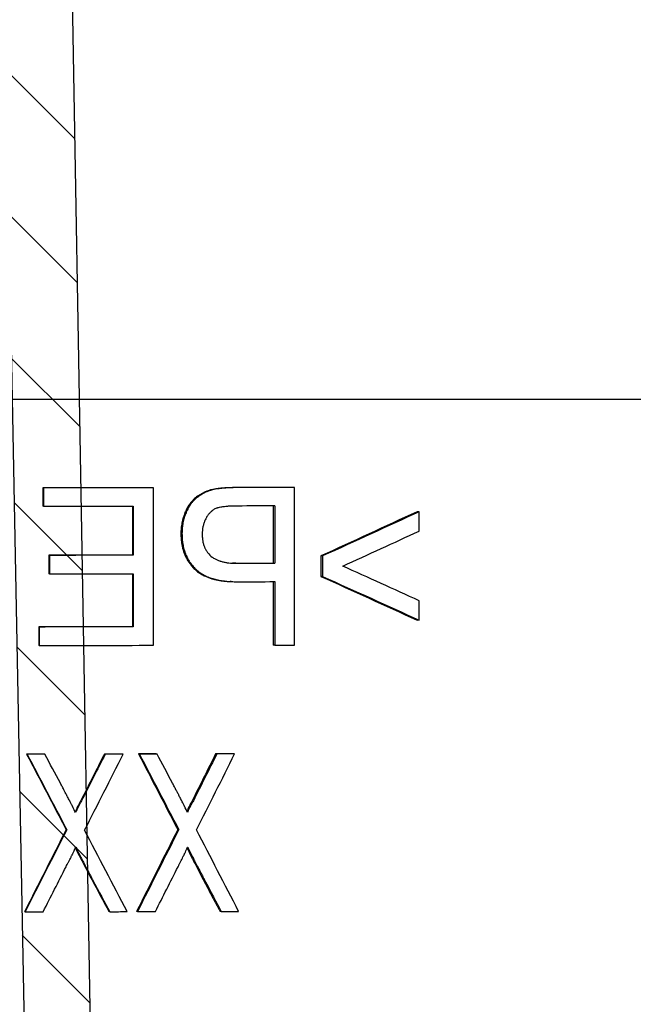
# Model space of a CAD drawing. Units: millimetres. Extents: x 20 to 4220, y -2870 to 3070.
# Drawn here: x 2000 to 2020, y 598 to 629 of the extents above; entities that cross this region are included whole.
import ezdxf

# ---------------------------------------------------------------- set-up
doc = ezdxf.new("R2010")
doc.units = ezdxf.units.MM
doc.layers.get('0').update_dxf_attribs({"lineweight": 15})
doc.layers.add('ARTICLE_NUMBER', color=7, linetype='Continuous')

# ---------------------------------------------------------------- blocks, each defined once
blk = doc.blocks.new('A$C8a512efa')
at = {"linetype": 'Continuous', "lineweight": 0}
h = blk.add_hatch(dxfattribs=at)
h.set_pattern_fill('ANSI31', style=0)
h.set_pattern_definition([(45, (-161.2392, 1087.7273), (-2.245064, 2.245064), [])])
edge = h.paths.add_edge_path(flags=0)
edge.add_line((140.054, 1552.216), (135.748, 1552.216))
edge.add_spline(control_points=[(135.748, 1552.216), (135.459, 1552.216), (135.253, 1552.013), (135.248, 1551.724)], knot_values=[0, 0, 0, 0, 1, 1, 1, 1], weights=[1, 0.808443, 0.808443, 1], degree=3, periodic=0)
edge.add_line((135.248, 1551.724), (135.024, 1537.52))
edge.add_line((135.024, 1537.52), (132.773, 1537.52))
edge.add_line((132.773, 1537.52), (131.69, 1475.852))
edge.add_spline(control_points=[(131.69, 1475.852), (131.662, 1475.472), (131.604, 1474.688), (131.234, 1473.578), (130.671, 1472.559), (129.935, 1471.683), (129.046, 1470.962), (128.016, 1470.416), (126.9, 1470.066), (126.116, 1470.022), (125.735, 1470.001)], knot_values=[0, 0, 0, 0, 1.14689, 2.365501, 3.495497, 4.646355, 5.797214, 6.928292, 8.145832, 9.292748, 9.292748, 9.292748, 9.292748], weights=[1, 1, 1, 1, 1, 1, 1, 1, 1, 1, 1], degree=3, periodic=0)
edge.add_line((125.735, 1470.001), (114.857, 1470.001))
edge.add_spline(control_points=[(114.857, 1470.001), (114.263, 1470.022), (113.049, 1470.064), (111.007, 1470.453), (108.761, 1471.215), (106.436, 1472.498), (104.343, 1474.199), (102.589, 1476.248), (101.247, 1478.54), (100.427, 1480.765), (99.987, 1482.796), (99.913, 1484.008), (99.877, 1484.602)], knot_values=[0, 0, 0, 0, 1.789971, 3.654853, 6.238241, 8.903854, 11.612531, 14.321132, 16.986528, 19.569574, 21.434139, 23.223749, 23.223749, 23.223749, 23.223749], weights=[1, 1, 1, 1, 1, 1, 1, 1, 1, 1, 1, 1, 1], degree=3, periodic=0)
edge.add_line((99.877, 1484.602), (98.684, 1530.159))
edge.add_spline(control_points=[(98.684, 1530.159), (98.632, 1532.158), (96.633, 1532.105), (96.685, 1530.106)], knot_values=[0, 0, 0, 0, 1, 1, 1, 1], weights=[1, 0.333333, 0.333333, 1], degree=3, periodic=0)
edge.add_line((96.685, 1530.106), (97.878, 1484.552))
edge.add_spline(control_points=[(97.878, 1484.552), (97.959, 1483.532), (98.124, 1481.433), (99.122, 1478.338), (100.718, 1475.375), (102.928, 1472.74), (105.619, 1470.6), (108.623, 1469.082), (111.743, 1468.165), (113.846, 1468.055), (114.867, 1468.001)], knot_values=[0, 0, 0, 0, 3.079926, 6.338035, 9.726789, 13.184849, 16.642911, 20.031661, 23.28977, 26.369697, 26.369697, 26.369697, 26.369697], weights=[1, 1, 1, 1, 1, 1, 1, 1, 1, 1, 1], degree=3, periodic=0)
edge.add_line((114.867, 1468.001), (125.846, 1468.001))
edge.add_spline(control_points=[(125.846, 1468.001), (125.978, 1468.016), (126.483, 1468.072), (127.321, 1468.043), (128.554, 1468.728), (129.963, 1468.926), (131.074, 1470.296), (132.277, 1471.004), (132.819, 1472.685), (133.413, 1473.61), (133.695, 1474.825), (133.729, 1475.339), (133.759, 1475.788)], knot_values=[0, 0, 0, 0, 0.409592, 1.571009, 2.497317, 4.6996, 5.639518, 7.832641, 8.717597, 10.969971, 11.169491, 12.550994, 12.550994, 12.550994, 12.550994], weights=[1, 1, 1, 1, 1, 1, 1, 1, 1, 1, 1, 1, 1], degree=3, periodic=0)
edge.add_line((133.759, 1475.788), (134.849, 1533.52))
edge.add_spline(control_points=[(134.849, 1533.52), (134.862, 1534.168), (135.227, 1534.704), (135.827, 1534.95)], knot_values=[0, 0, 0, 0, 1, 1, 1, 1], weights=[1, 0.890687, 0.890687, 1], degree=3, periodic=0)
edge.add_spline(control_points=[(135.827, 1534.95), (135.885, 1534.974), (136.148, 1535.097), (136.549, 1535.45), (136.912, 1536.047), (136.965, 1536.502), (136.991, 1536.727)], knot_values=[0.596659, 0.596659, 0.596659, 0.596659, 0.790139, 1.489735, 2.188164, 2.874291, 2.874291, 2.874291, 2.874291], weights=[1, 1, 1, 1, 1, 1, 1], degree=3, periodic=0)
edge.add_line((136.991, 1536.727), (137.201, 1548.975))
edge.add_spline(control_points=[(137.201, 1548.975), (137.214, 1549.058), (137.239, 1549.224), (137.367, 1549.332), (137.431, 1549.387)], knot_values=[0, 0, 0, 0, 0.251989, 0.503983, 0.503983, 0.503983, 0.503983], weights=[1, 1, 1, 1, 1], degree=3, periodic=0)
edge.add_line((137.431, 1549.387), (137.701, 1549.466))
edge.add_line((137.701, 1549.466), (138.1, 1549.466))
edge.add_line((138.1, 1549.466), (138.371, 1549.387))
edge.add_spline(control_points=[(138.371, 1549.387), (138.435, 1549.332), (138.563, 1549.224), (138.588, 1549.058), (138.6, 1548.975)], knot_values=[0, 0, 0, 0, 0.251993, 0.503983, 0.503983, 0.503983, 0.503983], weights=[1, 1, 1, 1, 1], degree=3, periodic=0)
edge.add_line((138.6, 1548.975), (138.811, 1536.727))
edge.add_spline(control_points=[(138.811, 1536.727), (138.837, 1536.502), (138.89, 1536.047), (139.252, 1535.45), (139.654, 1535.097), (139.916, 1534.974), (139.975, 1534.95)], knot_values=[0, 0, 0, 0, 0.686127, 1.384556, 2.084152, 2.277632, 2.277632, 2.277632, 2.277632], weights=[1, 1, 1, 1, 1, 1, 1], degree=3, periodic=0)
edge.add_spline(control_points=[(139.975, 1534.95), (140.574, 1534.704), (140.94, 1534.168), (140.952, 1533.52)], knot_values=[0, 0, 0, 0, 1, 1, 1, 1], weights=[1, 0.890687, 0.890687, 1], degree=3, periodic=0)
edge.add_line((140.952, 1533.52), (142.042, 1475.788))
edge.add_spline(control_points=[(142.042, 1475.788), (142.073, 1475.339), (142.107, 1474.825), (142.389, 1473.61), (142.983, 1472.685), (143.524, 1471.004), (144.727, 1470.296), (145.838, 1468.926), (147.248, 1468.728), (148.481, 1468.043), (149.318, 1468.072), (149.824, 1468.016), (149.956, 1468.001)], knot_values=[0, 0, 0, 0, 1.381503, 1.581023, 3.833397, 4.718353, 6.911476, 7.851394, 10.053677, 10.979985, 12.141401, 12.550994, 12.550994, 12.550994, 12.550994], weights=[1, 1, 1, 1, 1, 1, 1, 1, 1, 1, 1, 1, 1], degree=3, periodic=0)
edge.add_line((149.956, 1468.001), (160.934, 1468.001))
edge.add_spline(control_points=[(160.934, 1468.001), (161.956, 1468.055), (164.059, 1468.165), (167.178, 1469.082), (170.182, 1470.6), (172.874, 1472.74), (175.084, 1475.375), (176.68, 1478.338), (177.678, 1481.433), (177.843, 1483.532), (177.923, 1484.552)], knot_values=[0, 0, 0, 0, 3.079927, 6.338036, 9.726786, 13.184848, 16.642908, 20.031662, 23.28977, 26.369697, 26.369697, 26.369697, 26.369697], weights=[1, 1, 1, 1, 1, 1, 1, 1, 1, 1, 1], degree=3, periodic=0)
edge.add_line((177.923, 1484.552), (179.116, 1530.106))
edge.add_spline(control_points=[(179.116, 1530.106), (179.169, 1532.105), (177.17, 1532.158), (177.117, 1530.159)], knot_values=[0, 0, 0, 0, 1, 1, 1, 1], weights=[1, 0.333333, 0.333333, 1], degree=3, periodic=0)
edge.add_line((177.117, 1530.159), (175.925, 1484.602))
edge.add_spline(control_points=[(175.925, 1484.602), (175.888, 1484.008), (175.815, 1482.796), (175.375, 1480.765), (174.555, 1478.54), (173.213, 1476.248), (171.459, 1474.199), (169.365, 1472.498), (167.04, 1471.215), (164.794, 1470.453), (162.753, 1470.064), (161.539, 1470.022), (160.944, 1470.001)], knot_values=[0, 0, 0, 0, 1.789611, 3.654176, 6.237222, 8.902618, 11.611219, 14.319896, 16.985509, 19.568896, 21.433778, 23.223749, 23.223749, 23.223749, 23.223749], weights=[1, 1, 1, 1, 1, 1, 1, 1, 1, 1, 1, 1, 1], degree=3, periodic=0)
edge.add_line((160.944, 1470.001), (150.067, 1470.001))
edge.add_spline(control_points=[(150.067, 1470.001), (149.686, 1470.022), (148.902, 1470.066), (147.785, 1470.416), (146.756, 1470.962), (145.867, 1471.683), (145.131, 1472.559), (144.568, 1473.578), (144.197, 1474.688), (144.14, 1475.472), (144.112, 1475.852)], knot_values=[0, 0, 0, 0, 1.146916, 2.364457, 3.495534, 4.646393, 5.797252, 6.927248, 8.145859, 9.292748, 9.292748, 9.292748, 9.292748], weights=[1, 1, 1, 1, 1, 1, 1, 1, 1, 1, 1], degree=3, periodic=0)
edge.add_line((144.112, 1475.852), (143.029, 1537.52))
edge.add_line((143.029, 1537.52), (140.777, 1537.52))
edge.add_line((140.777, 1537.52), (140.553, 1551.724))
edge.add_spline(control_points=[(140.553, 1551.724), (140.549, 1552.013), (140.343, 1552.216), (140.053, 1552.216)], knot_values=[0, 0, 0, 0, 1, 1, 1, 1], weights=[1, 0.808443, 0.808443, 1], degree=3, periodic=0)
at = {"color": 7, "linetype": 'Continuous', "lineweight": 30}
for p, q in [((132.773, 1537.52), (131.69, 1475.852)), ((134.849, 1533.52), (133.759, 1475.788))]:
    blk.add_line(p, q, dxfattribs=at)

msp = doc.modelspace()

# ---------------------------------------------------------------- linework, layer by layer
at = {"layer": 'ARTICLE_NUMBER'}
msp.add_line((2048.556, 617.016), (1996.806, 617.016), dxfattribs=at)
at = {"layer": 'ARTICLE_NUMBER', "lineweight": 30}
for p, q in [((2001.126, 614.218), (2001.126, 613.634)), ((2001.143, 614.217), (2001.126, 614.218)), ((2001.143, 614.217), (2001.143, 613.632)), ((2004.638, 614.22), (2004.608, 614.222)), ((2004.638, 609.22), (2004.638, 614.22)), ((2007.351, 614.224), (2007.311, 614.226)), ((2009.113, 614.228), (2009.066, 614.23)), ((2009.113, 609.228), (2009.113, 614.228)), ((2001.143, 613.632), (2001.126, 613.634)), ((2003.965, 613.637), (2003.965, 612.078)), ((2003.993, 613.635), (2003.993, 612.077)), ((2008.434, 613.644), (2008.434, 611.826)), ((2008.479, 613.642), (2008.479, 611.824)), ((2013.06, 613.459), (2012.998, 613.46)), ((2013.06, 612.845), (2013.06, 613.459)), ((2005.539, 612.77), (2005.505, 612.771)), ((2001.32, 612.076), (2001.32, 611.491)), ((2001.338, 612.074), (2001.32, 612.076)), ((2001.338, 612.074), (2001.338, 611.49)), ((2003.993, 612.077), (2003.965, 612.078)), ((2009.947, 612.056), (2009.947, 611.406)), ((2009.998, 612.055), (2009.947, 612.056)), ((2009.998, 612.055), (2009.998, 611.404)), ((2007.243, 611.824), (2007.145, 611.826)), ((2007.243, 611.824), (2007.284, 611.822)), ((2008.434, 611.826), (2008.479, 611.824)), ((2001.338, 611.49), (2001.32, 611.491)), ((2003.965, 611.494), (2003.965, 609.806)), ((2003.993, 611.492), (2003.993, 609.804)), ((2009.998, 611.404), (2009.947, 611.406)), ((2008.434, 611.241), (2008.434, 609.229)), ((2008.479, 611.24), (2008.479, 609.227)), ((2013.06, 610.017), (2013.06, 610.632)), ((2013.06, 610.017), (2012.997, 610.019)), ((2000.997, 609.803), (2000.997, 609.218)), ((2001.013, 609.801), (2000.997, 609.803)), ((2001.013, 609.801), (2001.013, 609.217)), ((2003.993, 609.804), (2003.965, 609.806)), ((2001.013, 609.217), (2000.997, 609.218)), ((2008.479, 609.227), (2008.434, 609.229)), ((2000.628, 605.767), (2000.613, 605.768)), ((2001.189, 605.767), (2001.172, 605.769)), ((2003.103, 605.769), (2003.078, 605.77)), ((2003.675, 605.769), (2003.648, 605.771)), ((2004.191, 605.77), (2004.163, 605.772)), ((2004.748, 605.771), (2004.718, 605.772)), ((2006.644, 605.774), (2006.606, 605.775)), ((2007.209, 605.775), (2007.169, 605.776)), ((2002.351, 604.285), (2002.33, 604.286)), ((2005.9, 604.289), (2005.865, 604.291)), ((2001.886, 603.368), (2001.866, 603.37)), ((2005.439, 603.372), (2005.406, 603.374)), ((2002.168, 602.813), (2002.177, 602.813)), ((2005.718, 602.818), (2005.727, 602.818)), ((2000.563, 600.767), (2000.548, 600.768)), ((2003.246, 600.769), (2003.221, 600.771)), ((2004.127, 600.77), (2004.098, 600.772)), ((2006.786, 600.774), (2006.747, 600.776))]:
    msp.add_line(p, q, dxfattribs=at)
for points in [[(2004.608, 614.222), (2003.452, 614.221), (2002.291, 614.22), (2001.126, 614.218)], [(2004.638, 614.22), (2003.478, 614.219), (2002.312, 614.218), (2001.143, 614.217)], [(2009.066, 614.23), (2008.483, 614.229), (2007.898, 614.227), (2007.311, 614.226)], [(2009.113, 614.228), (2008.528, 614.227), (2007.941, 614.226), (2007.351, 614.224)], [(2001.143, 613.632), (2002.096, 613.633), (2003.046, 613.634), (2003.993, 613.635)], [(2008.479, 613.642), (2008.085, 613.641), (2007.691, 613.641), (2007.296, 613.64)], [(2012.998, 613.46), (2011.99, 612.992), (2010.972, 612.524), (2009.947, 612.056)], [(2013.06, 613.459), (2012.049, 612.991), (2011.027, 612.523), (2009.998, 612.055)], [(2010.637, 611.732), (2011.45, 612.103), (2012.258, 612.474), (2013.06, 612.845)], [(2003.965, 612.078), (2003.086, 612.077), (2002.204, 612.077), (2001.32, 612.076)], [(2003.993, 612.077), (2003.111, 612.076), (2002.225, 612.075), (2001.338, 612.074)], [(2007.243, 611.824), (2007.641, 611.824), (2008.038, 611.825), (2008.434, 611.826)], [(2007.284, 611.822), (2007.683, 611.823), (2008.081, 611.823), (2008.479, 611.824)], [(2013.06, 610.632), (2012.259, 610.999), (2011.451, 611.365), (2010.637, 611.732)], [(2001.338, 611.49), (2002.225, 611.49), (2003.111, 611.491), (2003.993, 611.492)], [(2009.947, 611.406), (2010.973, 610.944), (2011.99, 610.481), (2012.997, 610.019)], [(2009.998, 611.404), (2011.028, 610.942), (2012.049, 610.48), (2013.06, 610.017)], [(2007.29, 611.237), (2007.687, 611.238), (2008.083, 611.239), (2008.479, 611.24)], [(2003.965, 609.806), (2002.979, 609.805), (2001.989, 609.804), (2000.997, 609.803)], [(2003.993, 609.804), (2003.003, 609.803), (2002.009, 609.802), (2001.013, 609.801)], [(2001.013, 609.217), (2002.226, 609.218), (2003.435, 609.219), (2004.638, 609.22)], [(2008.479, 609.227), (2008.69, 609.227), (2008.902, 609.228), (2009.113, 609.228)], [(2001.172, 605.769), (2000.986, 605.769), (2000.799, 605.768), (2000.613, 605.768)], [(2000.613, 605.768), (2001.031, 604.969), (2001.449, 604.169), (2001.866, 603.37)], [(2001.189, 605.767), (2001.002, 605.767), (2000.815, 605.767), (2000.628, 605.767)], [(2000.628, 605.767), (2001.048, 604.967), (2001.467, 604.168), (2001.886, 603.368)], [(2003.078, 605.77), (2002.829, 605.276), (2002.579, 604.781), (2002.33, 604.286)], [(2003.103, 605.769), (2002.852, 605.274), (2002.602, 604.779), (2002.351, 604.285)], [(2002.452, 603.356), (2002.86, 604.161), (2003.268, 604.965), (2003.675, 605.769)], [(2003.648, 605.771), (2003.458, 605.771), (2003.268, 605.771), (2003.078, 605.77)], [(2003.675, 605.769), (2003.484, 605.769), (2003.293, 605.769), (2003.103, 605.769)], [(2004.163, 605.772), (2004.578, 604.972), (2004.992, 604.173), (2005.406, 603.374)], [(2004.718, 605.772), (2004.533, 605.772), (2004.348, 605.772), (2004.163, 605.772)], [(2004.748, 605.771), (2004.563, 605.77), (2004.377, 605.77), (2004.191, 605.77)], [(2004.191, 605.77), (2004.608, 604.971), (2005.024, 604.171), (2005.439, 603.372)], [(2006.606, 605.775), (2006.359, 605.28), (2006.112, 604.786), (2005.865, 604.291)], [(2006.644, 605.774), (2006.396, 605.279), (2006.148, 604.784), (2005.9, 604.289)], [(2006, 603.361), (2006.404, 604.165), (2006.807, 604.97), (2007.209, 605.775)], [(2007.169, 605.776), (2006.981, 605.776), (2006.794, 605.776), (2006.606, 605.775)], [(2007.209, 605.775), (2007.021, 605.774), (2006.832, 605.774), (2006.644, 605.774)], [(2001.866, 603.37), (2001.427, 602.503), (2000.988, 601.636), (2000.548, 600.768)], [(2001.886, 603.368), (2001.445, 602.501), (2001.004, 601.634), (2000.563, 600.767)], [(2003.804, 600.77), (2003.354, 601.632), (2002.904, 602.494), (2002.452, 603.356)], [(2005.406, 603.374), (2004.971, 602.507), (2004.535, 601.639), (2004.098, 600.772)], [(2005.439, 603.372), (2005.002, 602.505), (2004.565, 601.637), (2004.127, 600.77)], [(2007.337, 600.775), (2006.892, 601.637), (2006.447, 602.499), (2006, 603.361)], [(2001.137, 600.767), (2001.379, 601.242), (2001.62, 601.716), (2001.862, 602.191)], [(2004.697, 600.771), (2004.936, 601.246), (2005.176, 601.72), (2005.415, 602.195)], [(2000.563, 600.767), (2000.754, 600.767), (2000.946, 600.767), (2001.137, 600.767)], [(2003.246, 600.769), (2003.432, 600.769), (2003.618, 600.769), (2003.804, 600.77)], [(2004.127, 600.77), (2004.317, 600.77), (2004.507, 600.771), (2004.697, 600.771)], [(2006.786, 600.774), (2006.969, 600.774), (2007.153, 600.775), (2007.337, 600.775)]]:
    msp.add_open_spline(points, degree=3, dxfattribs=at)
for points, knots in [([(2007.311, 614.226), (2007.201, 614.225), (2007.034, 614.223), (2006.814, 614.207), (2006.647, 614.19), (2006.485, 614.163), (2006.273, 614.098), (2006.078, 613.991), (2005.905, 613.85), (2005.795, 613.723), (2005.702, 613.583), (2005.607, 613.379), (2005.543, 613.163), (2005.51, 612.94), (2005.507, 612.828), (2005.505, 612.771)], [0, 0, 0, 0, 0.125097, 0.189389, 0.250202, 0.3156, 0.375218, 0.500014, 0.562506, 0.625001, 0.687503, 0.750015, 0.874937, 0.937457, 1, 1, 1, 1]), ([(2007.351, 614.224), (2007.279, 614.224), (2007.215, 614.223), (2007.132, 614.22), (2007.107, 614.22), (2007.072, 614.218), (2007.061, 614.218), (2007.045, 614.217), (2007.04, 614.217), (2007.032, 614.217), (2007.03, 614.217), (2007.026, 614.216), (2007.025, 614.216), (2007.022, 614.216), (2007.022, 614.216), (2006.961, 614.213), (2006.905, 614.209), (2006.822, 614.202), (2006.795, 614.199), (2006.755, 614.195), (2006.741, 614.193), (2006.722, 614.191), (2006.715, 614.19), (2006.702, 614.189), (2006.696, 614.188), (2006.629, 614.179), (2006.572, 614.169), (2006.491, 614.15), (2006.465, 614.143), (2006.427, 614.131), (2006.414, 614.127), (2006.39, 614.118), (2006.379, 614.114), (2006.315, 614.09), (2006.265, 614.067), (2006.192, 614.027), (2006.167, 614.013), (2006.12, 613.984), (2006.097, 613.968), (2006.025, 613.917), (2005.981, 613.881), (2005.925, 613.827), (2005.906, 613.807), (2005.869, 613.765), (2005.85, 613.742), (2005.815, 613.696), (2005.799, 613.673), (2005.768, 613.626), (2005.753, 613.602), (2005.727, 613.556), (2005.715, 613.532), (2005.696, 613.494), (2005.69, 613.481), (2005.679, 613.455), (2005.673, 613.44), (2005.646, 613.375), (2005.628, 613.323), (2005.604, 613.242), (2005.596, 613.215), (2005.582, 613.16), (2005.576, 613.133), (2005.565, 613.076), (2005.56, 613.048), (2005.554, 613.006), (2005.552, 612.993), (2005.55, 612.972), (2005.549, 612.965), (2005.548, 612.955), (2005.548, 612.952), (2005.547, 612.945), (2005.547, 612.94), (2005.543, 612.901), (2005.541, 612.845), (2005.539, 612.77)], [0, 0, 0, 0, 0.0625, 0.0625, 0.09375, 0.09375, 0.109375, 0.109375, 0.117188, 0.117188, 0.121094, 0.121094, 0.123047, 0.123047, 0.125, 0.125, 0.1875, 0.1875, 0.21875, 0.21875, 0.234375, 0.234375, 0.242188, 0.242188, 0.25, 0.25, 0.3125, 0.3125, 0.34375, 0.34375, 0.359375, 0.359375, 0.375, 0.375, 0.4375, 0.4375, 0.46875, 0.46875, 0.5, 0.5, 0.5625, 0.5625, 0.59375, 0.59375, 0.625, 0.625, 0.65625, 0.65625, 0.6875, 0.6875, 0.71875, 0.71875, 0.734375, 0.734375, 0.75, 0.75, 0.8125, 0.8125, 0.84375, 0.84375, 0.875, 0.875, 0.90625, 0.90625, 0.921875, 0.921875, 0.929688, 0.929688, 0.933594, 0.933594, 0.9375, 0.9375, 1, 1, 1, 1]), ([(2007.296, 613.64), (2007.204, 613.639), (2007.136, 613.637), (2007.089, 613.635), (2007.085, 613.635), (2007.081, 613.635), (2007.078, 613.635), (2007.071, 613.634), (2007.067, 613.634), (2007.053, 613.633), (2007.043, 613.633), (2007.016, 613.631), (2006.999, 613.63), (2006.948, 613.626), (2006.915, 613.623), (2006.883, 613.619), (2006.88, 613.619), (2006.874, 613.618), (2006.872, 613.618), (2006.864, 613.617), (2006.859, 613.616), (2006.843, 613.614), (2006.833, 613.613), (2006.804, 613.609), (2006.786, 613.606), (2006.736, 613.597), (2006.707, 613.59), (2006.681, 613.583), (2006.678, 613.583), (2006.674, 613.581), (2006.672, 613.581), (2006.665, 613.579), (2006.661, 613.577), (2006.648, 613.573), (2006.64, 613.57), (2006.616, 613.561), (2006.601, 613.555), (2006.557, 613.533), (2006.528, 613.514), (2006.496, 613.489), (2006.493, 613.486), (2006.487, 613.481), (2006.483, 613.479), (2006.474, 613.471), (2006.468, 613.465), (2006.45, 613.449), (2006.438, 613.437), (2006.404, 613.401), (2006.382, 613.375), (2006.341, 613.318), (2006.322, 613.288), (2006.295, 613.239), (2006.286, 613.221), (2006.271, 613.191), (2006.265, 613.176), (2006.245, 613.129), (2006.234, 613.096), (2006.214, 613.028), (2006.205, 612.992), (2006.196, 612.941), (2006.193, 612.923), (2006.19, 612.898), (2006.189, 612.889), (2006.188, 612.876), (2006.187, 612.871), (2006.187, 612.865), (2006.186, 612.862), (2006.184, 612.833), (2006.182, 612.797), (2006.181, 612.75)], [0, 0, 0, 0, 0.125, 0.125, 0.128906, 0.128906, 0.132812, 0.132812, 0.140625, 0.140625, 0.15625, 0.15625, 0.1875, 0.1875, 0.25, 0.25, 0.253906, 0.253906, 0.257812, 0.257812, 0.265625, 0.265625, 0.28125, 0.28125, 0.3125, 0.3125, 0.375, 0.375, 0.378906, 0.378906, 0.382812, 0.382812, 0.390625, 0.390625, 0.40625, 0.40625, 0.4375, 0.4375, 0.5, 0.5, 0.507812, 0.507812, 0.515625, 0.515625, 0.53125, 0.53125, 0.5625, 0.5625, 0.625, 0.625, 0.6875, 0.6875, 0.71875, 0.71875, 0.75, 0.75, 0.8125, 0.8125, 0.875, 0.875, 0.90625, 0.90625, 0.921875, 0.921875, 0.929688, 0.929688, 0.9375, 0.9375, 1, 1, 1, 1]), ([(2005.505, 612.771), (2005.506, 612.73), (2005.509, 612.655), (2005.516, 612.544), (2005.53, 612.438), (2005.553, 612.328), (2005.582, 612.221), (2005.619, 612.114), (2005.665, 612.013), (2005.718, 611.915), (2005.79, 611.806), (2005.883, 611.692), (2006.002, 611.578), (2006.136, 611.484), (2006.266, 611.416), (2006.385, 611.367), (2006.49, 611.332), (2006.595, 611.305), (2006.701, 611.283), (2006.809, 611.266), (2006.92, 611.253), (2007.005, 611.246), (2007.053, 611.244), (2007.064, 611.244)], [0, 0, 0, 0, 0.049798, 0.09013, 0.134502, 0.17865, 0.225195, 0.26899, 0.314596, 0.359323, 0.403479, 0.473155, 0.5379, 0.60348, 0.672312, 0.716292, 0.761058, 0.806799, 0.849561, 0.894373, 0.941311, 0.985977, 1, 1, 1, 1]), ([(2005.539, 612.77), (2005.54, 612.732), (2005.541, 612.7), (2005.543, 612.658), (2005.543, 612.645), (2005.544, 612.628), (2005.545, 612.622), (2005.545, 612.615), (2005.545, 612.612), (2005.545, 612.608), (2005.545, 612.607), (2005.546, 612.605), (2005.546, 612.604), (2005.55, 612.545), (2005.557, 612.489), (2005.57, 612.41), (2005.575, 612.383), (2005.587, 612.329), (2005.594, 612.302), (2005.61, 612.244), (2005.618, 612.217), (2005.631, 612.177), (2005.636, 612.164), (2005.642, 612.145), (2005.645, 612.139), (2005.649, 612.127), (2005.652, 612.121), (2005.676, 612.061), (2005.7, 612.011), (2005.74, 611.938), (2005.754, 611.914), (2005.776, 611.879), (2005.783, 611.868), (2005.795, 611.851), (2005.799, 611.845), (2005.807, 611.834), (2005.81, 611.829), (2005.85, 611.774), (2005.886, 611.73), (2005.942, 611.669), (2005.962, 611.65), (2006, 611.613), (2006.019, 611.596), (2006.081, 611.546), (2006.125, 611.515), (2006.196, 611.472), (2006.22, 611.458), (2006.257, 611.439), (2006.27, 611.432), (2006.296, 611.42), (2006.31, 611.413), (2006.371, 611.386), (2006.422, 611.366), (2006.5, 611.34), (2006.526, 611.332), (2006.567, 611.321), (2006.58, 611.317), (2006.601, 611.312), (2006.608, 611.31), (2006.621, 611.307), (2006.629, 611.305), (2006.685, 611.292), (2006.737, 611.282), (2006.819, 611.269), (2006.846, 611.265), (2006.889, 611.26), (2006.903, 611.258), (2006.932, 611.255), (2006.947, 611.253), (2006.988, 611.249), (2007.015, 611.247), (2007.056, 611.244), (2007.07, 611.243), (2007.09, 611.242), (2007.097, 611.242), (2007.108, 611.241), (2007.111, 611.241), (2007.116, 611.241), (2007.118, 611.241), (2007.121, 611.241), (2007.124, 611.241), (2007.162, 611.239), (2007.216, 611.238), (2007.29, 611.237)], [0, 0, 0, 0, 0.03125, 0.03125, 0.046875, 0.046875, 0.054688, 0.054688, 0.058594, 0.058594, 0.060547, 0.060547, 0.0625, 0.0625, 0.125, 0.125, 0.15625, 0.15625, 0.1875, 0.1875, 0.21875, 0.21875, 0.234375, 0.234375, 0.242188, 0.242188, 0.25, 0.25, 0.3125, 0.3125, 0.34375, 0.34375, 0.359375, 0.359375, 0.367188, 0.367188, 0.375, 0.375, 0.4375, 0.4375, 0.46875, 0.46875, 0.5, 0.5, 0.5625, 0.5625, 0.59375, 0.59375, 0.609375, 0.609375, 0.625, 0.625, 0.6875, 0.6875, 0.71875, 0.71875, 0.734375, 0.734375, 0.742188, 0.742188, 0.75, 0.75, 0.8125, 0.8125, 0.84375, 0.84375, 0.859375, 0.859375, 0.875, 0.875, 0.90625, 0.90625, 0.921875, 0.921875, 0.929688, 0.929688, 0.933594, 0.933594, 0.935547, 0.935547, 0.9375, 0.9375, 1, 1, 1, 1]), ([(2006.181, 612.75), (2006.182, 612.704), (2006.183, 612.669), (2006.184, 612.645), (2006.185, 612.642), (2006.185, 612.638), (2006.185, 612.635), (2006.186, 612.629), (2006.186, 612.625), (2006.187, 612.612), (2006.188, 612.603), (2006.191, 612.577), (2006.193, 612.56), (2006.199, 612.526), (2006.202, 612.507), (2006.21, 612.472), (2006.214, 612.455), (2006.228, 612.405), (2006.238, 612.373), (2006.253, 612.335), (2006.257, 612.326), (2006.264, 612.309), (2006.268, 612.301), (2006.279, 612.277), (2006.287, 612.262), (2006.313, 612.216), (2006.332, 612.188), (2006.395, 612.107), (2006.444, 612.06), (2006.528, 611.999), (2006.558, 611.981), (2006.618, 611.948), (2006.646, 611.935), (2006.693, 611.915), (2006.71, 611.909), (2006.736, 611.9), (2006.744, 611.897), (2006.76, 611.891), (2006.768, 611.889), (2006.808, 611.876), (2006.842, 611.868), (2006.911, 611.853), (2006.944, 611.847), (2007.011, 611.837), (2007.045, 611.833), (2007.081, 611.83), (2007.082, 611.83), (2007.085, 611.83), (2007.086, 611.83), (2007.091, 611.829), (2007.094, 611.829), (2007.104, 611.828), (2007.111, 611.828), (2007.132, 611.827), (2007.148, 611.826), (2007.199, 611.824), (2007.239, 611.823), (2007.284, 611.822)], [0, 0, 0, 0, 0.0625, 0.0625, 0.066406, 0.066406, 0.070312, 0.070312, 0.078125, 0.078125, 0.09375, 0.09375, 0.125, 0.125, 0.15625, 0.15625, 0.1875, 0.1875, 0.25, 0.25, 0.265625, 0.265625, 0.28125, 0.28125, 0.3125, 0.3125, 0.375, 0.375, 0.5, 0.5, 0.5625, 0.5625, 0.625, 0.625, 0.65625, 0.65625, 0.671875, 0.671875, 0.6875, 0.6875, 0.75, 0.75, 0.8125, 0.8125, 0.875, 0.875, 0.878906, 0.878906, 0.882812, 0.882812, 0.890625, 0.890625, 0.90625, 0.90625, 0.9375, 0.9375, 1, 1, 1, 1]), ([(2007.104, 611.241), (2007.094, 611.242), (2007.074, 611.243), (2007.068, 611.243), (2007.065, 611.243)], [0, 0, 0, 0, 0.499919, 1, 1, 1, 1]), ([(2002.161, 603.911), (2002.142, 603.957), (2002.107, 604.032), (2002.048, 604.147), (2002.041, 604.161), (2002.027, 604.188), (2002.019, 604.203), (2001.998, 604.243), (2001.987, 604.264), (2001.975, 604.289), (2001.971, 604.296), (2001.966, 604.305), (2001.965, 604.308), (2001.963, 604.312), (2001.963, 604.312), (2001.96, 604.317), (2001.959, 604.32), (2001.947, 604.343), (2001.937, 604.363), (2001.917, 604.402), (2001.907, 604.421), (2001.897, 604.441), (2001.895, 604.443), (2001.893, 604.448), (2001.893, 604.447), (2001.892, 604.449), (2001.891, 604.451), (2001.888, 604.457), (2001.886, 604.462), (2001.87, 604.492), (2001.848, 604.533), (2001.81, 604.606), (2001.802, 604.621), (2001.792, 604.64), (2001.791, 604.642), (2001.789, 604.646), (2001.788, 604.647), (2001.786, 604.65), (2001.785, 604.653), (2001.781, 604.66), (2001.779, 604.665), (2001.767, 604.688), (2001.757, 604.707), (2001.726, 604.765), (2001.705, 604.805), (2001.519, 605.153), (2001.354, 605.461), (2001.189, 605.767)], [0, 0, 0, 0, 0.125, 0.125, 0.140625, 0.140625, 0.15625, 0.15625, 0.1875, 0.1875, 0.203125, 0.203125, 0.210938, 0.210938, 0.214844, 0.214844, 0.21875, 0.21875, 0.25, 0.25, 0.28125, 0.28125, 0.285156, 0.285156, 0.289062, 0.289062, 0.296875, 0.296875, 0.3125, 0.3125, 0.375, 0.375, 0.390625, 0.390625, 0.392578, 0.392578, 0.394531, 0.394531, 0.398438, 0.398438, 0.40625, 0.40625, 0.4375, 0.4375, 0.5, 0.5, 1, 1, 1, 1]), ([(2005.712, 603.915), (2005.693, 603.962), (2005.658, 604.036), (2005.599, 604.152), (2005.593, 604.165), (2005.578, 604.192), (2005.571, 604.208), (2005.551, 604.247), (2005.54, 604.268), (2005.527, 604.293), (2005.523, 604.301), (2005.519, 604.31), (2005.517, 604.312), (2005.516, 604.316), (2005.515, 604.316), (2005.513, 604.321), (2005.512, 604.324), (2005.5, 604.347), (2005.49, 604.367), (2005.47, 604.406), (2005.46, 604.425), (2005.45, 604.445), (2005.449, 604.447), (2005.446, 604.452), (2005.446, 604.452), (2005.445, 604.454), (2005.444, 604.455), (2005.441, 604.461), (2005.439, 604.466), (2005.423, 604.496), (2005.402, 604.537), (2005.364, 604.61), (2005.356, 604.625), (2005.346, 604.644), (2005.345, 604.646), (2005.343, 604.65), (2005.342, 604.651), (2005.34, 604.655), (2005.339, 604.657), (2005.336, 604.664), (2005.333, 604.669), (2005.321, 604.692), (2005.311, 604.711), (2005.281, 604.769), (2005.26, 604.809), (2005.076, 605.157), (2004.912, 605.465), (2004.748, 605.771)], [0, 0, 0, 0, 0.125, 0.125, 0.140625, 0.140625, 0.15625, 0.15625, 0.1875, 0.1875, 0.203125, 0.203125, 0.210938, 0.210938, 0.214844, 0.214844, 0.21875, 0.21875, 0.25, 0.25, 0.28125, 0.28125, 0.285156, 0.285156, 0.289062, 0.289062, 0.296875, 0.296875, 0.3125, 0.3125, 0.375, 0.375, 0.390625, 0.390625, 0.392578, 0.392578, 0.394531, 0.394531, 0.398438, 0.398438, 0.40625, 0.40625, 0.4375, 0.4375, 0.5, 0.5, 1, 1, 1, 1]), ([(2002.33, 604.286), (2002.295, 604.226), (2002.23, 604.111), (2002.176, 603.991), (2002.151, 603.935)], [0, 0, 0, 0, 0.5304949, 1, 1, 1, 1]), ([(2002.351, 604.285), (2002.326, 604.24), (2002.305, 604.203), (2002.28, 604.157), (2002.273, 604.143), (2002.263, 604.126), (2002.26, 604.12), (2002.256, 604.112), (2002.255, 604.11), (2002.253, 604.105), (2002.252, 604.103), (2002.229, 604.059), (2002.199, 603.995), (2002.161, 603.911)], [0, 0, 0, 0, 0.25, 0.25, 0.375, 0.375, 0.4375, 0.4375, 0.46875, 0.46875, 0.5, 0.5, 1, 1, 1, 1]), ([(2005.865, 604.291), (2005.83, 604.23), (2005.769, 604.12), (2005.718, 604.006), (2005.695, 603.954)], [0, 0, 0, 0, 0.5543595, 1, 1, 1, 1]), ([(2005.9, 604.289), (2005.875, 604.245), (2005.855, 604.207), (2005.83, 604.161), (2005.822, 604.148), (2005.813, 604.13), (2005.81, 604.124), (2005.806, 604.117), (2005.805, 604.114), (2005.802, 604.11), (2005.801, 604.108), (2005.778, 604.063), (2005.749, 604), (2005.712, 603.915)], [0, 0, 0, 0, 0.25, 0.25, 0.375, 0.375, 0.4375, 0.4375, 0.46875, 0.46875, 0.5, 0.5, 1, 1, 1, 1]), ([(2001.862, 602.191), (2001.875, 602.216), (2001.888, 602.242), (2001.914, 602.293), (2001.928, 602.32), (2001.968, 602.395), (2001.994, 602.447), (2002.027, 602.513), (2002.033, 602.526), (2002.043, 602.545), (2002.045, 602.549), (2002.051, 602.56), (2002.054, 602.567), (2002.06, 602.578), (2002.062, 602.582), (2002.066, 602.59), (2002.067, 602.593), (2002.072, 602.603), (2002.075, 602.609), (2002.084, 602.629), (2002.09, 602.642), (2002.109, 602.681), (2002.121, 602.708), (2002.135, 602.737), (2002.136, 602.74), (2002.139, 602.747), (2002.14, 602.748), (2002.142, 602.754), (2002.145, 602.759), (2002.152, 602.777), (2002.159, 602.793), (2002.168, 602.813)], [0, 0, 0, 0, 0.125, 0.125, 0.25, 0.25, 0.5, 0.5, 0.5625, 0.5625, 0.59375, 0.59375, 0.625, 0.625, 0.640625, 0.640625, 0.65625, 0.65625, 0.6875, 0.6875, 0.75, 0.75, 0.875, 0.875, 0.890625, 0.890625, 0.90625, 0.90625, 0.9375, 0.9375, 1, 1, 1, 1]), ([(2002.162, 602.8), (2002.164, 602.794), (2002.2, 602.697), (2002.383, 602.363), (2002.726, 601.69), (2003.039, 601.109), (2003.221, 600.771)], [0, 0, 0, 0, 0.008215, 0.135704, 0.496378, 1, 1, 1, 1]), ([(2002.177, 602.813), (2002.183, 602.788), (2002.229, 602.69), (2002.361, 602.433), (2002.415, 602.329), (2002.511, 602.146), (2002.546, 602.08), (2002.601, 601.975), (2002.62, 601.939), (2002.65, 601.883), (2002.66, 601.864), (2002.676, 601.835), (2002.681, 601.826), (2002.689, 601.811), (2002.691, 601.806), (2002.695, 601.799), (2002.697, 601.796), (2002.699, 601.791), (2002.701, 601.788), (2002.912, 601.391), (2003.094, 601.052), (2003.246, 600.769)], [0, 0, 0, 0, 0.25, 0.25, 0.375, 0.375, 0.4375, 0.4375, 0.46875, 0.46875, 0.484375, 0.484375, 0.492188, 0.492188, 0.496094, 0.496094, 0.498047, 0.498047, 0.5, 0.5, 1, 1, 1, 1]), ([(2005.415, 602.195), (2005.428, 602.22), (2005.441, 602.246), (2005.467, 602.297), (2005.481, 602.324), (2005.52, 602.4), (2005.546, 602.451), (2005.578, 602.517), (2005.585, 602.53), (2005.595, 602.549), (2005.597, 602.553), (2005.603, 602.565), (2005.606, 602.571), (2005.611, 602.582), (2005.613, 602.586), (2005.617, 602.595), (2005.618, 602.597), (2005.623, 602.607), (2005.626, 602.614), (2005.635, 602.633), (2005.641, 602.646), (2005.66, 602.686), (2005.672, 602.712), (2005.685, 602.741), (2005.687, 602.745), (2005.69, 602.751), (2005.69, 602.752), (2005.693, 602.758), (2005.695, 602.763), (2005.703, 602.781), (2005.71, 602.797), (2005.718, 602.818)], [0, 0, 0, 0, 0.125, 0.125, 0.25, 0.25, 0.5, 0.5, 0.5625, 0.5625, 0.59375, 0.59375, 0.625, 0.625, 0.640625, 0.640625, 0.65625, 0.65625, 0.6875, 0.6875, 0.75, 0.75, 0.875, 0.875, 0.890625, 0.890625, 0.90625, 0.90625, 0.9375, 0.9375, 1, 1, 1, 1]), ([(2005.705, 602.787), (2005.719, 602.756), (2005.755, 602.676), (2005.828, 602.531), (2005.929, 602.332), (2006.06, 602.08), (2006.253, 601.711), (2006.485, 601.27), (2006.665, 600.931), (2006.747, 600.776)], [0, 0, 0, 0, 0.044579, 0.116076, 0.214517, 0.33991, 0.492258, 0.766956, 1, 1, 1, 1]), ([(2005.727, 602.818), (2005.733, 602.792), (2005.779, 602.694), (2005.909, 602.437), (2005.963, 602.334), (2006.058, 602.151), (2006.092, 602.085), (2006.147, 601.98), (2006.166, 601.944), (2006.196, 601.888), (2006.206, 601.869), (2006.221, 601.84), (2006.226, 601.83), (2006.234, 601.815), (2006.237, 601.811), (2006.24, 601.803), (2006.242, 601.801), (2006.244, 601.796), (2006.246, 601.792), (2006.455, 601.396), (2006.635, 601.057), (2006.786, 600.774)], [0, 0, 0, 0, 0.25, 0.25, 0.375, 0.375, 0.4375, 0.4375, 0.46875, 0.46875, 0.484375, 0.484375, 0.492188, 0.492188, 0.496094, 0.496094, 0.498047, 0.498047, 0.5, 0.5, 1, 1, 1, 1])]:
    msp.add_open_spline(points, degree=3, knots=knots, dxfattribs=at)

# ---------------------------------------------------------------- block references
at = {"layer": 'ARTICLE_NUMBER', "xscale": -1}
msp.add_blockref('A$C8a512efa', (2134.719, -901.412), dxfattribs=at)

doc.saveas('drawing.dxf')
